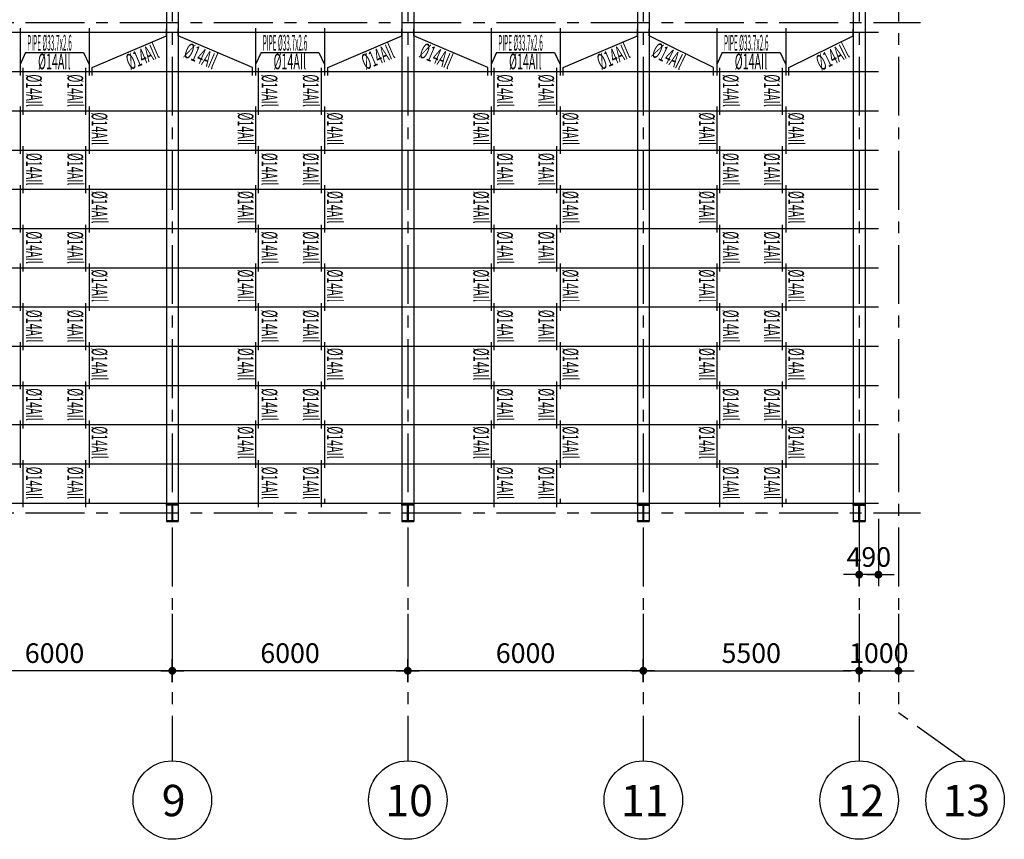
# Model space of a CAD drawing. Units: millimetres. Extents: x -9706 to -137, y -11645 to -6501.
# Drawn here: x -3948 to -3822, y -9210 to -9106 of the extents above; entities that cross this region are included whole.
import ezdxf
from ezdxf.enums import TextEntityAlignment as Align

# ---------------------------------------------------------------- set-up
doc = ezdxf.new("R2010")
doc.units = ezdxf.units.MM
doc.header["$LTSCALE"] = 3
doc.header["$MEASUREMENT"] = 0
doc.linetypes.add('CENTER', pattern=[2, 1.25, -0.25, 0.25, -0.25])
doc.layers.get('0').update_dxf_attribs({"color": 4, "linetype": 'CONTINUOUS'})
doc.layers.get('DEFPOINTS').update_dxf_attribs({"color": 4, "linetype": 'CONTINUOUS'})
for name, color, linetype in [('AX', 1, 'CENTER'), ('DIM1', 1, 'CONTINUOUS'), ('TEXT', 3, 'CONTINUOUS')]:
    doc.layers.add(name, color=color, linetype=linetype)
doc.styles.add('RO', font='ROMANS.SHX')
doc.styles.add('ROMANS', font='romans.shx')
doc.dimstyles.new('DIM-200', dxfattribs={"dimtxt": 2.5, "dimasz": 1, "dimexe": 0, "dimexo": 0, "dimgap": 1, "dimtad": 1, "dimdec": 1, "dimlfac": 200, "dimzin": 13, "dimdsep": 46, "dimtxsty": 'ROMANS', "dimblk": 'BB', "dimcen": 2, "dimdle": 20, "dimclrd": 1, "dimclre": 1, "dimclrt": 3, "dimadec": 0, "dimazin": 0, "dimtfac": 0.8, "dimtdec": 1, "dimtix": 1, "dimtmove": 2, "dimatfit": 3, "dimldrblk": 'BB', "dimfxl": 0, "dimtolj": 1, "dimtzin": 13, "dimarcsym": 0})

# ---------------------------------------------------------------- blocks, each defined once
blk = doc.blocks.new('BB')
at = {"layer": 'DIM1'}
for p, q in [((0, -1.46), (0, 1.46)), ((1.46, 0), (-1.46, 0))]:
    blk.add_line(p, q, dxfattribs=at)
at = {"layer": 'DIM1', "const_width": 0.5}
blk.add_lwpolyline([(-0.25, 0, 1), (0.25, 0, 1)], format="xyb", close=True, dxfattribs=at)
blk = doc.blocks.new('*D1317')
at = {"color": 1, "linetype": 'Continuous', "lineweight": -2}
for p, q in [((-3898.38, -9181.26), (-3898.38, -9188.5)), ((-3868.38, -9181.26), (-3868.38, -9188.5)), ((-3869.38, -9188.5), (-3897.38, -9188.5))]:
    blk.add_line(p, q, dxfattribs=at)
at = {"layer": 'DEFPOINTS', "color": 0, "linetype": 'Continuous'}
for p in [(-3898.38, -9181.26), (-3868.38, -9181.26), (-3898.38, -9188.5)]:
    blk.add_point(p, dxfattribs=at)
at = {"color": 1, "linetype": 'Continuous', "lineweight": -2, "rotation": 180}
blk.add_blockref('BB', (-3898.38, -9188.5), dxfattribs=at)
at = {"color": 1, "linetype": 'Continuous', "lineweight": -2}
blk.add_blockref('BB', (-3868.38, -9188.5), dxfattribs=at)
at = {"color": 3, "linetype": 'Continuous', "insert": (-3883.38, -9186.25), "char_height": 2.5, "attachment_point": 5, "style": 'ROMANS'}
blk.add_mtext('\\A1;6000', dxfattribs=at)
blk = doc.blocks.new('*D1318')
at = {"color": 1, "linetype": 'Continuous', "lineweight": -2}
for p, q in [((-3928.38, -9181.26), (-3928.38, -9188.5)), ((-3898.38, -9181.26), (-3898.38, -9188.5)), ((-3899.38, -9188.5), (-3927.38, -9188.5))]:
    blk.add_line(p, q, dxfattribs=at)
at = {"layer": 'DEFPOINTS', "color": 0, "linetype": 'Continuous'}
for p in [(-3928.38, -9181.26), (-3898.38, -9181.26), (-3928.38, -9188.5)]:
    blk.add_point(p, dxfattribs=at)
at = {"color": 1, "linetype": 'Continuous', "lineweight": -2, "rotation": 180}
blk.add_blockref('BB', (-3928.38, -9188.5), dxfattribs=at)
at = {"color": 1, "linetype": 'Continuous', "lineweight": -2}
blk.add_blockref('BB', (-3898.38, -9188.5), dxfattribs=at)
at = {"color": 3, "linetype": 'Continuous', "insert": (-3913.38, -9186.25), "char_height": 2.5, "attachment_point": 5, "style": 'ROMANS'}
blk.add_mtext('\\A1;6000', dxfattribs=at)
blk = doc.blocks.new('*D1319')
at = {"color": 1, "linetype": 'Continuous', "lineweight": -2}
for p, q in [((-3958.38, -9181.26), (-3958.38, -9188.5)), ((-3928.38, -9181.26), (-3928.38, -9188.5)), ((-3929.38, -9188.5), (-3957.38, -9188.5))]:
    blk.add_line(p, q, dxfattribs=at)
at = {"layer": 'DEFPOINTS', "color": 0, "linetype": 'Continuous'}
for p in [(-3958.38, -9181.26), (-3928.38, -9181.26), (-3958.38, -9188.5)]:
    blk.add_point(p, dxfattribs=at)
at = {"color": 1, "linetype": 'Continuous', "lineweight": -2, "rotation": 180}
blk.add_blockref('BB', (-3958.38, -9188.5), dxfattribs=at)
at = {"color": 1, "linetype": 'Continuous', "lineweight": -2}
blk.add_blockref('BB', (-3928.38, -9188.5), dxfattribs=at)
at = {"color": 3, "linetype": 'Continuous', "insert": (-3943.38, -9186.25), "char_height": 2.5, "attachment_point": 5, "style": 'ROMANS'}
blk.add_mtext('\\A1;6000', dxfattribs=at)
blk = doc.blocks.new('*D1327')
at = {"color": 1, "linetype": 'Continuous', "lineweight": -2}
for p, q in [((-3868.38, -9181.26), (-3868.38, -9188.5)), ((-3840.88, -9181.26), (-3840.88, -9188.5)), ((-3867.38, -9188.5), (-3841.88, -9188.5))]:
    blk.add_line(p, q, dxfattribs=at)
at = {"layer": 'DEFPOINTS', "color": 0, "linetype": 'Continuous'}
for p in [(-3868.38, -9181.26), (-3840.88, -9181.26), (-3840.88, -9188.5)]:
    blk.add_point(p, dxfattribs=at)
at = {"color": 1, "linetype": 'Continuous', "lineweight": -2, "rotation": 180}
blk.add_blockref('BB', (-3868.38, -9188.5), dxfattribs=at)
at = {"color": 1, "linetype": 'Continuous', "lineweight": -2}
blk.add_blockref('BB', (-3840.88, -9188.5), dxfattribs=at)
at = {"color": 3, "linetype": 'Continuous', "insert": (-3854.63, -9186.25), "char_height": 2.5, "attachment_point": 5, "style": 'ROMANS'}
blk.add_mtext('\\A1;5500', dxfattribs=at)
blk = doc.blocks.new('*D1340')
at = {"color": 1, "linetype": 'Continuous', "lineweight": -2}
for p, q in [((-3840.88, -9181.26), (-3840.88, -9188.5)), ((-3835.88, -9181.26), (-3835.88, -9188.5)), ((-3841.88, -9188.5), (-3842.88, -9188.5)), ((-3840.88, -9188.5), (-3835.88, -9188.5)), ((-3834.88, -9188.5), (-3833.88, -9188.5))]:
    blk.add_line(p, q, dxfattribs=at)
at = {"layer": 'DEFPOINTS', "color": 0, "linetype": 'Continuous'}
for p in [(-3840.88, -9181.26, 1), (-3835.88, -9181.26, 1), (-3835.88, -9188.5)]:
    blk.add_point(p, dxfattribs=at)
at = {"color": 1, "linetype": 'Continuous', "lineweight": -2}
blk.add_blockref('BB', (-3840.88, -9188.5), dxfattribs=at)
at = {"color": 1, "linetype": 'Continuous', "lineweight": -2, "rotation": 180}
blk.add_blockref('BB', (-3835.88, -9188.5), dxfattribs=at)
at = {"color": 3, "linetype": 'Continuous', "insert": (-3838.38, -9186.25), "char_height": 2.5, "attachment_point": 5, "style": 'ROMANS'}
blk.add_mtext('\\A1;1000', dxfattribs=at)
blk = doc.blocks.new('*D1343')
at = {"color": 1, "linetype": 'Continuous', "lineweight": -2}
for p, q in [((-3840.88, -9169.48), (-3840.88, -9176.25)), ((-3838.43, -9169.13), (-3838.43, -9176.25)), ((-3841.88, -9176.25), (-3842.88, -9176.25)), ((-3838.43, -9176.25), (-3840.88, -9176.25)), ((-3837.43, -9176.25), (-3836.43, -9176.25))]:
    blk.add_line(p, q, dxfattribs=at)
at = {"layer": 'DEFPOINTS', "color": 0, "linetype": 'Continuous'}
for p in [(-3840.88, -9169.48, 1), (-3838.43, -9169.13), (-3840.88, -9176.25)]:
    blk.add_point(p, dxfattribs=at)
at = {"color": 1, "linetype": 'Continuous', "lineweight": -2}
blk.add_blockref('BB', (-3840.88, -9176.25), dxfattribs=at)
at = {"color": 1, "linetype": 'Continuous', "lineweight": -2, "rotation": 180}
blk.add_blockref('BB', (-3838.43, -9176.25), dxfattribs=at)
at = {"color": 3, "linetype": 'Continuous', "insert": (-3839.65, -9174), "char_height": 2.5, "attachment_point": 5, "style": 'ROMANS'}
blk.add_mtext('\\A1;490', dxfattribs=at)

msp = doc.modelspace()

# ---------------------------------------------------------------- linework, layer by layer
at = {"color": 1, "linetype": 'Continuous'}
for p, q in [((-3929.1274634, -9042.28073838), (-3929.1274634, -9169.48073838)), ((-3927.6274634, -9042.28073838), (-3927.6274634, -9169.48073838)), ((-3899.1274634, -9042.28073838), (-3899.1274634, -9169.48073838)), ((-3897.6274634, -9042.28073838), (-3897.6274634, -9169.48073838)), ((-3869.1274634, -9042.28073838), (-3869.1274634, -9169.48073838)), ((-3867.6274634, -9042.28073838), (-3867.6274634, -9169.48073838)), ((-3841.6274634, -9042.28073838), (-3841.6274634, -9169.48073838)), ((-3840.1274634, -9042.28073838), (-3840.1274634, -9169.48073838)), ((-3947.06319883, -9109.71793834, -1), (-3947.7774634, -9111.22931409)), ((-3947.06319883, -9109.71793834, -1), (-3939.69172797, -9109.71793834, -1)), ((-3939.69172797, -9109.71793834, -1), (-3938.9774634, -9111.22931409)), ((-3917.06319883, -9109.71793834, -1), (-3917.7774634, -9111.22931409)), ((-3917.06319883, -9109.71793834, -1), (-3909.69172797, -9109.71793834, -1)), ((-3909.69172797, -9109.71793834, -1), (-3908.9774634, -9111.22931409)), ((-3887.06319883, -9109.71793834, -1), (-3887.7774634, -9111.22931409)), ((-3887.06319883, -9109.71793834, -1), (-3879.69172797, -9109.71793834, -1)), ((-3879.69172797, -9109.71793834, -1), (-3878.9774634, -9111.22931409)), ((-3858.31319883, -9109.71793834, -1), (-3859.0274634, -9111.22931409)), ((-3858.31319883, -9109.71793834, -1), (-3850.94172797, -9109.71793834, -1)), ((-3850.94172797, -9109.71793834, -1), (-3850.2274634, -9111.22931409))]:
    msp.add_line(p, q, dxfattribs=at)
at = {"color": 3, "linetype": 'Continuous'}
for p, q in [((-4171.8774634, -9107.13073838), (-3838.4274634, -9107.13073838, -1)), ((-4171.8774634, -9112.13073838), (-3838.4274634, -9112.13073838, -1)), ((-4171.8774634, -9117.13073838), (-3838.4274634, -9117.13073838, -1)), ((-4171.8774634, -9122.13073838), (-3838.4274634, -9122.13073838, -1)), ((-4171.8774634, -9127.13073838), (-3838.4274634, -9127.13073838, -1)), ((-4171.8774634, -9132.13073838), (-3838.4274634, -9132.13073838, -1)), ((-4171.8774634, -9137.13073838), (-3838.4274634, -9137.13073838, -1)), ((-3938.97737326, -9136.60051775, 0.02996824), (-3938.97737326, -9137.13073838, -0.06587484)), ((-3908.97737326, -9136.60051775, 0.02996824), (-3908.97737326, -9137.13073838, -0.06587484)), ((-3878.97737326, -9136.60051775, 0.02996824), (-3878.97737326, -9137.13073838, -0.06587484)), ((-3850.22737326, -9136.60051775, 0.02996824), (-3850.22737326, -9137.13073838, -0.06587484)), ((-4171.8774634, -9142.13073838), (-3838.4274634, -9142.13073838, -1)), ((-4171.8774634, -9147.13073838), (-3838.4274634, -9147.13073838, -1)), ((-3938.97737326, -9146.60051775, 0.02996824), (-3938.97737326, -9147.13073838, -0.06587484)), ((-3908.97737326, -9146.60051775, 0.02996824), (-3908.97737326, -9147.13073838, -0.06587484)), ((-3878.97737326, -9146.60051775, 0.02996824), (-3878.97737326, -9147.13073838, -0.06587484)), ((-3850.22737326, -9146.60051775, 0.02996824), (-3850.22737326, -9147.13073838, -0.06587484)), ((-4171.8774634, -9152.13073838), (-3838.4274634, -9152.13073838, -1)), ((-4171.8774634, -9157.13073838), (-3838.4274634, -9157.13073838, -1)), ((-3938.97737326, -9156.60051775, 0.02996824), (-3938.97737326, -9157.13073838, -0.06587484)), ((-3908.97737326, -9156.60051775, 0.02996824), (-3908.97737326, -9157.13073838, -0.06587484)), ((-3878.97737326, -9156.60051775, 0.02996824), (-3878.97737326, -9157.13073838, -0.06587484)), ((-3850.22737326, -9156.60051775, 0.02996824), (-3850.22737326, -9157.13073838, -0.06587484)), ((-4171.8774634, -9162.13073838), (-3838.4274634, -9162.13073838, -1)), ((-4171.8774634, -9167.13073838), (-3838.4274634, -9167.13073838, -1)), ((-3938.97737326, -9166.60051775, 0.02996824), (-3938.97737326, -9167.13073838, -0.06587484)), ((-3908.97737326, -9166.60051775, 0.02996824), (-3908.97737326, -9167.13073838, -0.06587484)), ((-3878.97737326, -9166.60051775, 0.02996824), (-3878.97737326, -9167.13073838, -0.06587484)), ((-3850.22737326, -9166.60051775, 0.02996824), (-3850.22737326, -9167.13073838, -0.06587484))]:
    msp.add_line(p, q, dxfattribs=at)
at = {"linetype": 'Continuous'}
for p, q in [((-3947.7774634, -9106.60051775), (-3947.7774634, -9112.63073838)), ((-3938.9774634, -9106.60051775), (-3938.9774634, -9112.63073838)), ((-3917.7774634, -9106.60051775), (-3917.7774634, -9112.63073838)), ((-3908.9774634, -9106.60051775), (-3908.9774634, -9112.63073838)), ((-3887.7774634, -9106.60051775), (-3887.7774634, -9112.63073838)), ((-3878.9774634, -9106.60051775), (-3878.9774634, -9112.63073838)), ((-3859.0274634, -9106.60051775), (-3859.0274634, -9112.63073838)), ((-3850.2274634, -9106.60051775), (-3850.2274634, -9112.63073838)), ((-3947.3774634, -9117.63073838), (-3947.3774634, -9111.65307102)), ((-3939.3774634, -9117.63073838), (-3939.3774634, -9111.65307102)), ((-3917.3774634, -9117.63073838), (-3917.3774634, -9111.65307102)), ((-3909.3774634, -9117.63073838), (-3909.3774634, -9111.65307102)), ((-3887.3774634, -9117.63073838), (-3887.3774634, -9111.65307102)), ((-3879.3774634, -9117.63073838), (-3879.3774634, -9111.65307102)), ((-3858.6274634, -9117.63073838), (-3858.6274634, -9111.65307102)), ((-3850.6274634, -9117.63073838), (-3850.6274634, -9111.65307102)), ((-3947.77737326, -9116.60051775, 0.02996824), (-3947.77737326, -9122.63073838, 0.02996824)), ((-3938.97737326, -9116.60051775, 0.02996824), (-3938.97737326, -9122.63073838, 0.02996824)), ((-3917.77737326, -9116.60051775, 0.02996824), (-3917.77737326, -9122.63073838, 0.02996824)), ((-3908.97737326, -9116.60051775, 0.02996824), (-3908.97737326, -9122.63073838, 0.02996824)), ((-3887.77737326, -9116.60051775, 0.02996824), (-3887.77737326, -9122.63073838, 0.02996824)), ((-3878.97737326, -9116.60051775, 0.02996824), (-3878.97737326, -9122.63073838, 0.02996824)), ((-3859.02737326, -9116.60051775, 0.02996824), (-3859.02737326, -9122.63073838, 0.02996824)), ((-3850.22737326, -9116.60051775, 0.02996824), (-3850.22737326, -9122.63073838, 0.02996824)), ((-3947.37737326, -9127.63073838, 0.02996824), (-3947.37737326, -9121.65307102, 0.02996824)), ((-3939.37737326, -9127.63073838, 0.02996824), (-3939.37737326, -9121.65307102, 0.02996824)), ((-3917.37737326, -9127.63073838, 0.02996824), (-3917.37737326, -9121.65307102, 0.02996824)), ((-3909.37737326, -9127.63073838, 0.02996824), (-3909.37737326, -9121.65307102, 0.02996824)), ((-3887.37737326, -9127.63073838, 0.02996824), (-3887.37737326, -9121.65307102, 0.02996824)), ((-3879.37737326, -9127.63073838, 0.02996824), (-3879.37737326, -9121.65307102, 0.02996824)), ((-3858.62737326, -9127.63073838, 0.02996824), (-3858.62737326, -9121.65307102, 0.02996824)), ((-3850.62737326, -9127.63073838, 0.02996824), (-3850.62737326, -9121.65307102, 0.02996824)), ((-3947.77737326, -9126.60051775, 0.02996824), (-3947.77737326, -9132.63073838, 0.02996824)), ((-3938.97737326, -9126.60051775, 0.02996824), (-3938.97737326, -9132.63073838, 0.02996824)), ((-3917.77737326, -9126.60051775, 0.02996824), (-3917.77737326, -9132.63073838, 0.02996824)), ((-3908.97737326, -9126.60051775, 0.02996824), (-3908.97737326, -9132.63073838, 0.02996824)), ((-3887.77737326, -9126.60051775, 0.02996824), (-3887.77737326, -9132.63073838, 0.02996824)), ((-3878.97737326, -9126.60051775, 0.02996824), (-3878.97737326, -9132.63073838, 0.02996824)), ((-3859.02737326, -9126.60051775, 0.02996824), (-3859.02737326, -9132.63073838, 0.02996824)), ((-3850.22737326, -9126.60051775, 0.02996824), (-3850.22737326, -9132.63073838, 0.02996824)), ((-3947.37737326, -9137.63073838, 0.02996824), (-3947.37737326, -9131.65307102, 0.02996824)), ((-3939.37737326, -9137.63073838, 0.02996824), (-3939.37737326, -9131.65307102, 0.02996824)), ((-3917.37737326, -9137.63073838, 0.02996824), (-3917.37737326, -9131.65307102, 0.02996824)), ((-3909.37737326, -9137.63073838, 0.02996824), (-3909.37737326, -9131.65307102, 0.02996824)), ((-3887.37737326, -9137.63073838, 0.02996824), (-3887.37737326, -9131.65307102, 0.02996824)), ((-3879.37737326, -9137.63073838, 0.02996824), (-3879.37737326, -9131.65307102, 0.02996824)), ((-3858.62737326, -9137.63073838, 0.02996824), (-3858.62737326, -9131.65307102, 0.02996824)), ((-3850.62737326, -9137.63073838, 0.02996824), (-3850.62737326, -9131.65307102, 0.02996824)), ((-3947.77737326, -9136.60051775, 0.02996824), (-3947.77737326, -9142.63073838, 0.02996824)), ((-3938.97737326, -9136.60051775, 0.02996824), (-3938.97737326, -9142.63073838, 0.02996824)), ((-3917.77737326, -9136.60051775, 0.02996824), (-3917.77737326, -9142.63073838, 0.02996824)), ((-3908.97737326, -9136.60051775, 0.02996824), (-3908.97737326, -9142.63073838, 0.02996824)), ((-3887.77737326, -9136.60051775, 0.02996824), (-3887.77737326, -9142.63073838, 0.02996824)), ((-3878.97737326, -9136.60051775, 0.02996824), (-3878.97737326, -9142.63073838, 0.02996824)), ((-3859.02737326, -9136.60051775, 0.02996824), (-3859.02737326, -9142.63073838, 0.02996824)), ((-3850.22737326, -9136.60051775, 0.02996824), (-3850.22737326, -9142.63073838, 0.02996824)), ((-3947.37737326, -9147.63073838, 0.02996824), (-3947.37737326, -9141.65307102, 0.02996824)), ((-3939.37737326, -9147.63073838, 0.02996824), (-3939.37737326, -9141.65307102, 0.02996824)), ((-3917.37737326, -9147.63073838, 0.02996824), (-3917.37737326, -9141.65307102, 0.02996824)), ((-3909.37737326, -9147.63073838, 0.02996824), (-3909.37737326, -9141.65307102, 0.02996824)), ((-3887.37737326, -9147.63073838, 0.02996824), (-3887.37737326, -9141.65307102, 0.02996824)), ((-3879.37737326, -9147.63073838, 0.02996824), (-3879.37737326, -9141.65307102, 0.02996824)), ((-3858.62737326, -9147.63073838, 0.02996824), (-3858.62737326, -9141.65307102, 0.02996824)), ((-3850.62737326, -9147.63073838, 0.02996824), (-3850.62737326, -9141.65307102, 0.02996824)), ((-3947.77737326, -9146.60051775, 0.02996824), (-3947.77737326, -9152.63073838, 0.02996824)), ((-3938.97737326, -9146.60051775, 0.02996824), (-3938.97737326, -9152.63073838, 0.02996824)), ((-3917.77737326, -9146.60051775, 0.02996824), (-3917.77737326, -9152.63073838, 0.02996824)), ((-3908.97737326, -9146.60051775, 0.02996824), (-3908.97737326, -9152.63073838, 0.02996824)), ((-3887.77737326, -9146.60051775, 0.02996824), (-3887.77737326, -9152.63073838, 0.02996824)), ((-3878.97737326, -9146.60051775, 0.02996824), (-3878.97737326, -9152.63073838, 0.02996824)), ((-3859.02737326, -9146.60051775, 0.02996824), (-3859.02737326, -9152.63073838, 0.02996824)), ((-3850.22737326, -9146.60051775, 0.02996824), (-3850.22737326, -9152.63073838, 0.02996824)), ((-3947.37737326, -9157.63073838, 0.02996824), (-3947.37737326, -9151.65307102, 0.02996824)), ((-3939.37737326, -9157.63073838, 0.02996824), (-3939.37737326, -9151.65307102, 0.02996824)), ((-3917.37737326, -9157.63073838, 0.02996824), (-3917.37737326, -9151.65307102, 0.02996824)), ((-3909.37737326, -9157.63073838, 0.02996824), (-3909.37737326, -9151.65307102, 0.02996824)), ((-3887.37737326, -9157.63073838, 0.02996824), (-3887.37737326, -9151.65307102, 0.02996824)), ((-3879.37737326, -9157.63073838, 0.02996824), (-3879.37737326, -9151.65307102, 0.02996824)), ((-3858.62737326, -9157.63073838, 0.02996824), (-3858.62737326, -9151.65307102, 0.02996824)), ((-3850.62737326, -9157.63073838, 0.02996824), (-3850.62737326, -9151.65307102, 0.02996824)), ((-3947.77737326, -9156.60051775, 0.02996824), (-3947.77737326, -9162.63073838, 0.02996824)), ((-3938.97737326, -9156.60051775, 0.02996824), (-3938.97737326, -9162.63073838, 0.02996824)), ((-3917.77737326, -9156.60051775, 0.02996824), (-3917.77737326, -9162.63073838, 0.02996824)), ((-3908.97737326, -9156.60051775, 0.02996824), (-3908.97737326, -9162.63073838, 0.02996824)), ((-3887.77737326, -9156.60051775, 0.02996824), (-3887.77737326, -9162.63073838, 0.02996824)), ((-3878.97737326, -9156.60051775, 0.02996824), (-3878.97737326, -9162.63073838, 0.02996824)), ((-3859.02737326, -9156.60051775, 0.02996824), (-3859.02737326, -9162.63073838, 0.02996824)), ((-3850.22737326, -9156.60051775, 0.02996824), (-3850.22737326, -9162.63073838, 0.02996824)), ((-3947.37737326, -9167.63073838, 0.02996824), (-3947.37737326, -9161.65307102, 0.02996824)), ((-3939.37737326, -9167.63073838, 0.02996824), (-3939.37737326, -9161.65307102, 0.02996824)), ((-3917.37737326, -9167.63073838, 0.02996824), (-3917.37737326, -9161.65307102, 0.02996824)), ((-3909.37737326, -9167.63073838, 0.02996824), (-3909.37737326, -9161.65307102, 0.02996824)), ((-3887.37737326, -9167.63073838, 0.02996824), (-3887.37737326, -9161.65307102, 0.02996824)), ((-3879.37737326, -9167.63073838, 0.02996824), (-3879.37737326, -9161.65307102, 0.02996824)), ((-3858.62737326, -9167.63073838, 0.02996824), (-3858.62737326, -9161.65307102, 0.02996824)), ((-3850.62737326, -9167.63073838, 0.02996824), (-3850.62737326, -9161.65307102, 0.02996824))]:
    msp.add_line(p, q, dxfattribs=at)
at = {"linetype": 'Continuous', "elevation": 0.00240636}
for points in [[(-3938.57747064, -9112.64018838), (-3938.57747064, -9111.62128838), (-3929.1274634, -9107.58138838), (-3929.1274634, -9106.68008838)], [(-3918.17745616, -9112.64018838), (-3918.17745616, -9111.62128838), (-3927.6274634, -9107.58138838), (-3927.6274634, -9106.68008838)], [(-3908.57747064, -9112.64018838), (-3908.57747064, -9111.62128838), (-3899.1274634, -9107.58138838), (-3899.1274634, -9106.68008838)], [(-3888.17745616, -9112.64018838), (-3888.17745616, -9111.62128838), (-3897.6274634, -9107.58138838), (-3897.6274634, -9106.68008838)], [(-3878.57747064, -9112.64018838), (-3878.57747064, -9111.62128838), (-3869.1274634, -9107.58138838), (-3869.1274634, -9106.68008838)], [(-3859.42745616, -9112.64018838), (-3859.42745616, -9111.62128838), (-3867.6274634, -9107.58138838), (-3867.6274634, -9106.68008838)], [(-3849.82747064, -9112.64018838), (-3849.82747064, -9111.62128838), (-3841.6274634, -9107.58138838), (-3841.6274634, -9106.68008838)]]:
    msp.add_lwpolyline(points, dxfattribs=at)
at = {"color": 1, "linetype": 'Continuous'}
for points in [[(-3927.6274634, -9167.28073838), (-3927.6274634, -9167.38073838), (-3929.1274634, -9167.38073838), (-3929.1274634, -9167.28073838)], [(-3928.3524634, -9167.38073838), (-3928.3524634, -9169.38073838), (-3928.4024634, -9169.38073838), (-3928.4024634, -9167.38073838)], [(-3897.6274634, -9167.28073838), (-3897.6274634, -9167.38073838), (-3899.1274634, -9167.38073838), (-3899.1274634, -9167.28073838)], [(-3898.3524634, -9167.38073838), (-3898.3524634, -9169.38073838), (-3898.4024634, -9169.38073838), (-3898.4024634, -9167.38073838)], [(-3867.6274634, -9167.28073838), (-3867.6274634, -9167.38073838), (-3869.1274634, -9167.38073838), (-3869.1274634, -9167.28073838)], [(-3869.1274634, -9167.28073838), (-3869.1274634, -9167.38073838), (-3867.6274634, -9167.38073838), (-3867.6274634, -9167.28073838)], [(-3868.3524634, -9167.38073838), (-3868.3524634, -9169.38073838), (-3868.4024634, -9169.38073838), (-3868.4024634, -9167.38073838)], [(-3868.4024634, -9167.38073838), (-3868.4024634, -9169.38073838), (-3868.3524634, -9169.38073838), (-3868.3524634, -9167.38073838)], [(-3840.1274634, -9167.28073838), (-3840.1274634, -9167.38073838), (-3841.6274634, -9167.38073838), (-3841.6274634, -9167.28073838)], [(-3841.6274634, -9167.28073838), (-3841.6274634, -9167.38073838), (-3840.1274634, -9167.38073838), (-3840.1274634, -9167.28073838)], [(-3840.8524634, -9167.38073838), (-3840.8524634, -9169.38073838), (-3840.9024634, -9169.38073838), (-3840.9024634, -9167.38073838)], [(-3840.9024634, -9167.38073838), (-3840.9024634, -9169.38073838), (-3840.8524634, -9169.38073838), (-3840.8524634, -9167.38073838)], [(-3927.6274634, -9169.48073838), (-3927.6274634, -9169.38073838), (-3929.1274634, -9169.38073838), (-3929.1274634, -9169.48073838)], [(-3897.6274634, -9169.48073838), (-3897.6274634, -9169.38073838), (-3899.1274634, -9169.38073838), (-3899.1274634, -9169.48073838)], [(-3867.6274634, -9169.48073838), (-3867.6274634, -9169.38073838), (-3869.1274634, -9169.38073838), (-3869.1274634, -9169.48073838)], [(-3869.1274634, -9169.48073838), (-3869.1274634, -9169.38073838), (-3867.6274634, -9169.38073838), (-3867.6274634, -9169.48073838)], [(-3840.1274634, -9169.48073838), (-3840.1274634, -9169.38073838), (-3841.6274634, -9169.38073838), (-3841.6274634, -9169.48073838)], [(-3841.6274634, -9169.48073838), (-3841.6274634, -9169.38073838), (-3840.1274634, -9169.38073838), (-3840.1274634, -9169.48073838)]]:
    msp.add_lwpolyline(points, close=True, dxfattribs=at)
at = {"color": 2, "linetype": 'Continuous'}
for centre in [(-3928.3774634, -9204.97970592), (-3898.3774634, -9204.97970592), (-3868.3774634, -9204.97970592), (-3840.8774634, -9204.97970592), (-3827.39146849, -9204.97970592)]:
    msp.add_circle(centre, 5, dxfattribs=at)
at = {"layer": 'AX', "ltscale": 2}
for p, q in [((-3928.3774634, -9038.24062499), (-3928.3774634, -9199.97970592)), ((-3898.3774634, -9038.24062499), (-3898.3774634, -9199.97970592)), ((-3868.3774634, -9038.24062499), (-3868.3774634, -9199.97970592)), ((-3840.8774634, -9038.24062499), (-3840.8774634, -9199.97970592)), ((-3835.8774634, -9038.24062499), (-3835.8774634, -9193.87274075)), ((-4199.0727836, -9105.88073838), (-3833.06199976, -9105.88073838)), ((-4199.0727836, -9105.88073838), (-3833.06199976, -9105.88073838)), ((-4199.0727836, -9168.38073838), (-3833.06199976, -9168.38073838)), ((-3827.39146849, -9199.97970592), (-3835.8774634, -9193.87274075))]:
    msp.add_line(p, q, dxfattribs=at)

# ---------------------------------------------------------------- texts
at = {"layer": 'DIM1', "color": 5, "style": 'ROMANS'}
for s, p in [('9', (-3928.20714562, -9207.03632258)), ('10', (-3898.20714562, -9207.03632258)), ('11', (-3868.20714562, -9207.03632258)), ('12', (-3840.70714562, -9207.03632258)), ('13', (-3827.22115071, -9207.03632258))]:
    msp.add_text(s, height=4, dxfattribs=at).set_placement(p, align=Align.CENTER)
at = {"layer": 'TEXT', "color": 3, "style": 'RO'}
for s, width, p in [('PIPE %%C33.7x2.6', 0.3, (-3946.86419773, -9109.46445821, -1)), ('PIPE %%C33.7x2.6', 0.3, (-3916.86419773, -9109.46445821, -1)), ('PIPE %%C33.7x2.6', 0.3, (-3886.86419773, -9109.46445821, -1)), ('PIPE %%C33.7x2.6', 0.3, (-3858.11419773, -9109.46445821, -1)), ('%%C14AIl', 0.5, (-3945.48290354, -9111.84789819)), ('%%C14AIl', 0.5, (-3915.48290354, -9111.84789819)), ('%%C14AIl', 0.5, (-3885.48290354, -9111.84789819)), ('%%C14AIl', 0.5, (-3856.73290354, -9111.84789819))]:
    msp.add_text(s, height=2, dxfattribs=dict(at, width=width)).set_placement(p)
at = {"layer": 'TEXT', "color": 3, "style": 'RO', "width": 0.5}
for rotation, p in [(23.1468201344, (-3933.72489232, -9111.95361617)), (336.8531798655, (-3927.05832276, -9110.2315136)), (23.1468201344, (-3903.72489232, -9111.95361617)), (336.8531798655, (-3897.05832276, -9110.2315136)), (23.1468201344, (-3873.72489232, -9111.95361617)), (333.7719017013, (-3867.46522942, -9110.13401502)), (26.232739646, (-3845.71930634, -9112.06943701)), (269.9871920182, (-3946.99532749, -9112.49101023)), (269.9871920182, (-3941.73580619, -9112.49101023)), (269.9871920182, (-3916.99532749, -9112.49101023)), (269.9871920182, (-3911.73580619, -9112.49101023)), (269.9871920182, (-3886.99532749, -9112.49101023)), (269.9871920182, (-3881.73580619, -9112.49101023)), (269.9871920182, (-3858.24532749, -9112.49101023)), (269.9871920182, (-3852.98580619, -9112.49101023)), (269.9871920182, (-3938.65872493, -9117.34352959)), (269.9871920182, (-3920.03230343, -9117.34352959)), (269.9871920182, (-3908.65872493, -9117.34352959)), (269.9871920182, (-3890.03230343, -9117.34352959)), (269.9871920182, (-3878.65872493, -9117.34352959)), (269.9871920182, (-3861.28230343, -9117.34352959)), (269.9871920182, (-3849.90872493, -9117.34352959)), (269.9871920182, (-3946.99523734, -9122.49101023, 0.02996824)), (269.9871920182, (-3941.73571605, -9122.49101023, 0.02996824)), (269.9871920182, (-3916.99523734, -9122.49101023, 0.02996824)), (269.9871920182, (-3911.73571605, -9122.49101023, 0.02996824)), (269.9871920182, (-3886.99523734, -9122.49101023, 0.02996824)), (269.9871920182, (-3881.73571605, -9122.49101023, 0.02996824)), (269.9871920182, (-3858.24523734, -9122.49101023, 0.02996824)), (269.9871920182, (-3852.98571605, -9122.49101023, 0.02996824)), (269.9871920182, (-3938.65863478, -9127.34352959, 0.02996824)), (269.9871920182, (-3920.03221328, -9127.34352959, 0.02996824)), (269.9871920182, (-3908.65863478, -9127.34352959, 0.02996824)), (269.9871920182, (-3890.03221328, -9127.34352959, 0.02996824)), (269.9871920182, (-3878.65863478, -9127.34352959, 0.02996824)), (269.9871920182, (-3861.28221328, -9127.34352959, 0.02996824)), (269.9871920182, (-3849.90863478, -9127.34352959, 0.02996824)), (269.9871920182, (-3946.99523734, -9132.49101023, 0.02996824)), (269.9871920182, (-3941.73571605, -9132.49101023, 0.02996824)), (269.9871920182, (-3916.99523734, -9132.49101023, 0.02996824)), (269.9871920182, (-3911.73571605, -9132.49101023, 0.02996824)), (269.9871920182, (-3886.99523734, -9132.49101023, 0.02996824)), (269.9871920182, (-3881.73571605, -9132.49101023, 0.02996824)), (269.9871920182, (-3858.24523734, -9132.49101023, 0.02996824)), (269.9871920182, (-3852.98571605, -9132.49101023, 0.02996824)), (269.9871920182, (-3938.65863478, -9137.34352959, 0.02996824)), (269.9871920182, (-3920.03221328, -9137.34352959, 0.02996824)), (269.9871920182, (-3908.65863478, -9137.34352959, 0.02996824)), (269.9871920182, (-3890.03221328, -9137.34352959, 0.02996824)), (269.9871920182, (-3878.65863478, -9137.34352959, 0.02996824)), (269.9871920182, (-3861.28221328, -9137.34352959, 0.02996824)), (269.9871920182, (-3849.90863478, -9137.34352959, 0.02996824)), (269.9871920182, (-3946.99523734, -9142.49101023, 0.02996824)), (269.9871920182, (-3941.73571605, -9142.49101023, 0.02996824)), (269.9871920182, (-3916.99523734, -9142.49101023, 0.02996824)), (269.9871920182, (-3911.73571605, -9142.49101023, 0.02996824)), (269.9871920182, (-3886.99523734, -9142.49101023, 0.02996824)), (269.9871920182, (-3881.73571605, -9142.49101023, 0.02996824)), (269.9871920182, (-3858.24523734, -9142.49101023, 0.02996824)), (269.9871920182, (-3852.98571605, -9142.49101023, 0.02996824)), (269.9871920182, (-3938.65863478, -9147.34352959, 0.02996824)), (269.9871920182, (-3920.03221328, -9147.34352959, 0.02996824)), (269.9871920182, (-3908.65863478, -9147.34352959, 0.02996824)), (269.9871920182, (-3890.03221328, -9147.34352959, 0.02996824)), (269.9871920182, (-3878.65863478, -9147.34352959, 0.02996824)), (269.9871920182, (-3861.28221328, -9147.34352959, 0.02996824)), (269.9871920182, (-3849.90863478, -9147.34352959, 0.02996824)), (269.9871920182, (-3946.99523734, -9152.49101023, 0.02996824)), (269.9871920182, (-3941.73571605, -9152.49101023, 0.02996824)), (269.9871920182, (-3916.99523734, -9152.49101023, 0.02996824)), (269.9871920182, (-3911.73571605, -9152.49101023, 0.02996824)), (269.9871920182, (-3886.99523734, -9152.49101023, 0.02996824)), (269.9871920182, (-3881.73571605, -9152.49101023, 0.02996824)), (269.9871920182, (-3858.24523734, -9152.49101023, 0.02996824)), (269.9871920182, (-3852.98571605, -9152.49101023, 0.02996824)), (269.9871920182, (-3938.65863478, -9157.34352959, 0.02996824)), (269.9871920182, (-3920.03221328, -9157.34352959, 0.02996824)), (269.9871920182, (-3908.65863478, -9157.34352959, 0.02996824)), (269.9871920182, (-3890.03221328, -9157.34352959, 0.02996824)), (269.9871920182, (-3878.65863478, -9157.34352959, 0.02996824)), (269.9871920182, (-3861.28221328, -9157.34352959, 0.02996824)), (269.9871920182, (-3849.90863478, -9157.34352959, 0.02996824)), (269.9871920182, (-3946.99523734, -9162.49101023, 0.02996824)), (269.9871920182, (-3941.73571605, -9162.49101023, 0.02996824)), (269.9871920182, (-3916.99523734, -9162.49101023, 0.02996824)), (269.9871920182, (-3911.73571605, -9162.49101023, 0.02996824)), (269.9871920182, (-3886.99523734, -9162.49101023, 0.02996824)), (269.9871920182, (-3881.73571605, -9162.49101023, 0.02996824)), (269.9871920182, (-3858.24523734, -9162.49101023, 0.02996824)), (269.9871920182, (-3852.98571605, -9162.49101023, 0.02996824))]:
    msp.add_text('%%C14AIl', height=2, rotation=rotation, dxfattribs=at).set_placement(p)

# ---------------------------------------------------------------- dimensions: what is measured, and where the dimension line sits
at = {"color": 3, "linetype": 'Continuous'}
for base, p1, p2, picture, middle in [((-3840.8774634, -9176.24965253, -1), (-3838.4274634, -9169.13073838, -1), (-3840.8774634, -9169.48073838), '*D1343', (-3839.6524634, -9173.99965253, -1)), ((-3958.3774634, -9188.49932978), (-3928.3774634, -9181.26072241), (-3958.3774634, -9181.26072241), '*D1319', (-3943.3774634, -9186.24932978)), ((-3928.3774634, -9188.49932978), (-3898.3774634, -9181.26072241), (-3928.3774634, -9181.26072241), '*D1318', (-3913.3774634, -9186.24932978)), ((-3898.3774634, -9188.49932978), (-3868.3774634, -9181.26072241), (-3898.3774634, -9181.26072241), '*D1317', (-3883.3774634, -9186.24932978)), ((-3835.8774634, -9188.49932978, -1), (-3840.8774634, -9181.26072241), (-3835.8774634, -9181.26072241), '*D1340', (-3838.3774634, -9186.24932978, -1))]:
    dim = msp.add_linear_dim(base=base, p1=p1, p2=p2, dimstyle='DIM-200', dxfattribs=at)
    dim.commit()
    dim.dimension.update_dxf_attribs({"geometry": picture, "text_midpoint": middle})
dim = msp.add_linear_dim(base=(-3840.8774634, -9188.49932978), p1=(-3868.3774634, -9181.26072241), p2=(-3840.8774634, -9181.26072241), angle=180, dimstyle='DIM-200', dxfattribs=at)
dim.commit()
dim.dimension.update_dxf_attribs({"geometry": '*D1327', "text_midpoint": (-3854.6274634, -9186.24932978)})

doc.saveas('drawing.dxf')
